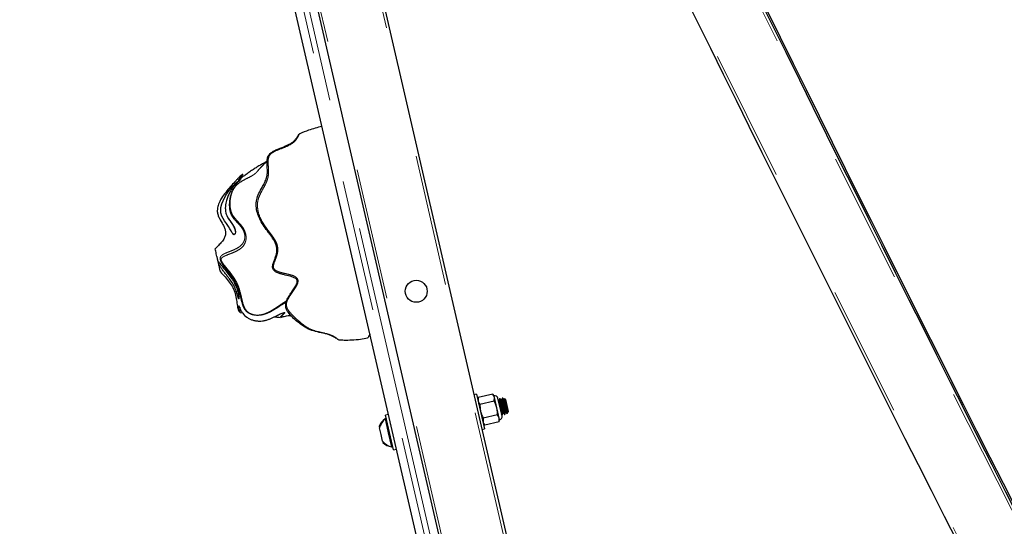
# Model space of a CAD drawing. Units: inches. Extents: x 0.2 to 17.3, y 0.1 to 10.6.
# Drawn here: x 4.4 to 5.2, y 7.5 to 7.8 of the extents above; entities that cross this region are included whole.
import ezdxf

# ---------------------------------------------------------------- set-up
doc = ezdxf.new("R2010")
doc.units = ezdxf.units.IN
doc.header["$MEASUREMENT"] = 0
doc.linetypes.add('PHANTOM', pattern=[0.5, 0.25, -0.05, 0.05, -0.05, 0.05, -0.05])
doc.layers.add('FORMAT', color=7, linetype='Continuous')
doc.styles.add('SLDTEXTSTYLE0', font='TXT', dxfattribs={"width": 0.7})
doc.dimstyles.new('SLDDIMSTYLE0', dxfattribs={"dimtxt": 0.080892, "dimasz": 0.09375, "dimexe": 0, "dimexo": 0.0625, "dimgap": 0.020223, "dimtad": 0, "dimlfac": 30, "dimrnd": 1e-09, "dimzin": 12, "dimdsep": 46, "dimtxsty": 'SLDTEXTSTYLE0', "dimsah": 1, "dimcen": 0.09, "dimadec": 0, "dimazin": 3, "dimtfac": 1, "dimtofl": 0, "dimtmove": 0, "dimatfit": 3, "dimfxl": 0, "dimfrac": 2, "dimtolj": 1, "dimtzin": 12, "dimarcsym": 0})

# ---------------------------------------------------------------- blocks, each defined once
blk = doc.blocks.new('_D_6')
at = {"layer": 'FORMAT', "color": 7}
for p, q in [((4.38514, 9.84483), (4.38514, 10.31354)), ((5.53433, 4.372), (5.53433, 10.31354)), ((4.38514, 10.18854), (4.58408, 10.18854)), ((4.67895, 10.18854), (4.65377, 10.18854)), ((4.65377, 10.18854), (4.65377, 10.05999)), ((5.24052, 10.18854), (5.26569, 10.18854)), ((5.26569, 10.18854), (5.26569, 10.05999)), ((5.53433, 10.18854), (5.33539, 10.18854)), ((4.65377, 10.05999), (4.67895, 10.05999)), ((5.26569, 10.05999), (5.24052, 10.05999))]:
    blk.add_line(p, q, dxfattribs=at)
for points in [[(4.38514, 10.18854), (4.47889, 10.17291), (4.47889, 10.20416)], [(5.53433, 10.18854), (5.44058, 10.20416), (5.44058, 10.17291)]]:
    blk.add_solid(points, dxfattribs=at)
at = {"layer": 'FORMAT', "color": 7, "char_height": 0.083333, "attachment_point": 1, "style": 'SLDTEXTSTYLE0'}
for s, insert in [('34.48in', (4.76166, 10.31274)), ('875.68mm', (4.67895, 10.16741))]:
    blk.add_mtext(s, dxfattribs=dict(at, insert=insert))
blk = doc.blocks.new('_D_9')
at = {"layer": 'FORMAT', "color": 7}
for p, q in [((4.33514, 9.79483), (4.05846, 9.79483)), ((4.18346, 9.79483), (4.18346, 7.2633)), ((4.18346, 7.16843), (4.18346, 7.1936)), ((4.18346, 7.1936), (4.31201, 7.1936)), ((4.31201, 7.1936), (4.31201, 7.16843)), ((4.18346, 6.54081), (4.18346, 6.51563)), ((4.31201, 6.51563), (4.31201, 6.54081)), ((4.18346, 6.51563), (4.31201, 6.51563)), ((4.18346, 3.9144), (4.18346, 6.44594)), ((5.53849, 3.9144), (4.05846, 3.9144))]:
    blk.add_line(p, q, dxfattribs=at)
for points in [[(4.18346, 9.79483), (4.16784, 9.70108), (4.19909, 9.70108)], [(4.18346, 3.9144), (4.19909, 4.00815), (4.16784, 4.00815)]]:
    blk.add_solid(points, dxfattribs=at)
at = {"layer": 'FORMAT', "color": 7, "char_height": 0.083333, "attachment_point": 1, "rotation": 90, "style": 'SLDTEXTSTYLE0'}
for s, insert in [('4480.89mm', (4.20459, 6.54081)), ('176.41in', (4.05926, 6.62352))]:
    blk.add_mtext(s, dxfattribs=dict(at, insert=insert))

msp = doc.modelspace()

# ---------------------------------------------------------------- linework, layer by layer
at = {"color": 8, "linetype": 'PHANTOM', "lineweight": 18}
for p, q in [((4.4508426, 9.005909), (5.170672, 5.8879215)), ((4.4061839, 8.9955989), (5.1260133, 5.8776115)), ((4.3954102, 8.9866973), (4.7525131, 7.4398832)), ((4.7565729, 7.4408205), (4.3994701, 8.9876345))]:
    msp.add_line(p, q, dxfattribs=at)
at = {"color": 7, "linetype": 'Continuous', "lineweight": 25}
for p, q in [((4.4533412, 9.0043477), (5.1722333, 5.8904201)), ((4.7464232, 7.4384773), (4.3893204, 8.9852913)), ((4.4055599, 8.9890404), (4.7626628, 7.4422264)), ((4.6549129, 7.7563821), (4.65468, 7.7562142)), ((4.6295204, 7.7350147), (4.629761, 7.7351133)), ((4.6095303, 7.6205845), (4.611261, 7.6203739)), ((4.7072489, 7.607722), (4.7073542, 7.6077074)), ((4.6840948, 7.599986), (4.6845091, 7.5997696)), ((4.7893594, 7.5584949), (4.7872483, 7.5580075)), ((4.7893594, 7.5584949), (4.795448, 7.5321219)), ((4.7906275, 7.5560084), (4.7902948, 7.5544431)), ((4.7906275, 7.5560084), (4.7905774, 7.5532193)), ((4.8015738, 7.5585355), (4.7906275, 7.5560084)), ((4.8027914, 7.5532615), (4.7918451, 7.5507344)), ((4.802559, 7.5572745), (4.8015738, 7.5585355)), ((4.8028416, 7.5560506), (4.802559, 7.5572745)), ((4.8068062, 7.539322), (4.8027245, 7.5570024)), ((4.8027914, 7.5532615), (4.8028416, 7.5560506)), ((4.8046679, 7.5481397), (4.8028416, 7.5560506)), ((4.8086634, 7.5420241), (4.8055782, 7.5553879)), ((4.8061513, 7.5534779), (4.8059759, 7.553665)), ((4.8063643, 7.553557), (4.8061282, 7.5535025)), ((4.8070749, 7.5551098), (4.8068212, 7.5550512)), ((4.8083942, 7.5540256), (4.8081582, 7.5539711)), ((4.8091048, 7.5555785), (4.8088511, 7.5555199)), ((4.8104241, 7.5544943), (4.8101881, 7.5544398)), ((4.8105756, 7.5550382), (4.8104065, 7.5544902)), ((4.8114863, 7.5545246), (4.8106468, 7.5550492)), ((4.8125407, 7.5499573), (4.8114863, 7.5545246)), ((4.791057, 7.5511418), (4.7908659, 7.5513459)), ((4.8064943, 7.5402288), (4.8046679, 7.5481397)), ((4.8120124, 7.5452996), (4.8110182, 7.5496058)), ((4.8113585, 7.5446587), (4.8115946, 7.5447132)), ((4.8135951, 7.5453899), (4.8125407, 7.5499573)), ((4.812548, 7.5437141), (4.8133704, 7.5450302)), ((4.8133936, 7.5450935), (4.8134245, 7.5451983)), ((4.8134383, 7.5451388), (4.8135951, 7.5453899)), ((4.719952, 7.5398028), (4.7197571, 7.5397578)), ((4.7197571, 7.5397578), (4.7197788, 7.5396637)), ((4.7207639, 7.5399903), (4.719952, 7.5398028)), ((4.7224114, 7.5291497), (4.719952, 7.5398028)), ((4.7222902, 7.543011), (4.7201791, 7.5425236)), ((4.7262676, 7.5161507), (4.7201791, 7.5425236)), ((4.7933011, 7.5405212), (4.7935768, 7.540227)), ((4.7942802, 7.5401866), (4.79423, 7.5373975)), ((4.8052265, 7.5427137), (4.7942802, 7.5401866)), ((4.8064441, 7.5374397), (4.7954978, 7.5349126)), ((4.8064441, 7.5374397), (4.8064943, 7.5402288)), ((4.8064441, 7.5374397), (4.8067768, 7.539005)), ((4.8067768, 7.539005), (4.8064943, 7.5402288)), ((4.8080871, 7.5431866), (4.8085882, 7.5426514)), ((4.8085685, 7.5427292), (4.8084496, 7.5429499)), ((4.808618, 7.5426373), (4.8088718, 7.5426959)), ((4.8093285, 7.5441901), (4.8095647, 7.5442446)), ((4.810648, 7.5431059), (4.8109017, 7.5431645)), ((4.7153541, 7.5339348), (4.7156119, 7.5328184)), ((4.71676, 7.527845), (4.7156119, 7.5328184)), ((4.7239555, 7.5357979), (4.7238778, 7.5358808)), ((4.7933368, 7.5316345), (4.795448, 7.5321219)), ((4.7945126, 7.5361736), (4.7954978, 7.5349126)), ((4.7179082, 7.5228717), (4.71676, 7.527845)), ((4.7179082, 7.5228717), (4.7181659, 7.5217552)), ((4.7248708, 7.5184966), (4.7224114, 7.5291497)), ((4.7246542, 7.5185457), (4.7246759, 7.5184516)), ((4.7246759, 7.5184516), (4.7248708, 7.5184966)), ((4.7248708, 7.5184966), (4.7256828, 7.518684)), ((4.7262676, 7.5161507), (4.7283788, 7.5166381))]:
    msp.add_line(p, q, dxfattribs=at)
at = {"color": 7, "linetype": 'Continuous', "lineweight": 25, "flags": 128}
msp.add_lwpolyline([(4.5986582, 7.6962589), (4.5987763, 7.6958088), (4.60048, 7.692116), (4.6022085, 7.6896356), (4.6038717, 7.6872931), (4.6052918, 7.6846953), (4.6054846, 7.6841991), (4.6059625, 7.6817848), (4.6056682, 7.6802042), (4.6048781, 7.679584), (4.6039118, 7.6803803), (4.6033768, 7.6812866), (4.6026958, 7.6825546), (4.6018232, 7.6841034), (4.6006817, 7.6859348), (4.5992713, 7.6879829), (4.5977348, 7.690186), (4.5956651, 7.6937457), (4.5948986, 7.6962441), (4.5949182, 7.7002695), (4.595573, 7.7029103), (4.5965488, 7.7054154), (4.5987231, 7.7095156), (4.601216, 7.7131651), (4.6039743, 7.7164648), (4.6066967, 7.7191459), (4.6085584, 7.7206752), (4.6092695, 7.7211757), (4.609722, 7.7214329), (4.6097352, 7.7212833), (4.6097352, 7.7212833)], dxfattribs=at)
at = {"color": 7, "linetype": 'Continuous', "lineweight": 25}
msp.add_circle((4.7434386, 7.6366344), 0.0083333, dxfattribs=at)
at = {"color": 8, "linetype": 'PHANTOM', "lineweight": 18}
for centre, radius, start, end in [((40.7179553, 25.47969), 39.8263353, 204.58510243, 208.79350772), ((40.7179501, 25.4797658), 39.8721811, 204.71725143, 208.79002102)]:
    msp.add_arc(centre, radius, start, end, dxfattribs=at)
at = {"color": 7, "linetype": 'Continuous', "lineweight": 25}
for centre, radius, start, end in [((40.7180366, 25.479852), 39.8243415, 204.58071514, 208.87868139), ((40.717983, 25.4826099), 39.8242861, 204.61282557, 208.71822386), ((40.7180804, 25.4799616), 39.8744113, 204.73148351, 208.79308399), ((4.8031253, 7.5548216), 0.0025174, 12.9997426, 102.9997426), ((4.7264894, 7.5300912), 0.01178, 124.8551597, 160.9564466), ((4.7274382, 7.5303102), 0.0120894, 128.2607993, 168.0260881), ((4.8062105, 7.5414578), 0.0025174, 282.9997426, 12.9997426), ((4.7274382, 7.5303102), 0.0120894, 217.9733972, 257.738686), ((4.7264894, 7.5300912), 0.01178, 225.0430387, 261.1443256)]:
    msp.add_arc(centre, radius, start, end, dxfattribs=at)
for points, knots in [([(4.6717778, 7.7618088), (4.6683463, 7.760928), (4.6626001, 7.7594531), (4.6571238, 7.7571896), (4.6549178, 7.7562777)], [0, 0, 0, 0, 0.59717118, 1, 1, 1, 1]), ([(4.6826821, 7.6008366), (4.682682, 7.6008367), (4.6823435, 7.6010727), (4.6811699, 7.6018727), (4.6791219, 7.6029131), (4.6765943, 7.6038381), (4.6729713, 7.6047966), (4.6682623, 7.605689), (4.6627115, 7.6071774), (4.6577408, 7.6099053), (4.6532536, 7.6133909), (4.6491666, 7.6169439), (4.646321, 7.619998), (4.6447195, 7.6228556), (4.6441436, 7.6250332), (4.6441839, 7.6270271), (4.6446471, 7.6290663), (4.6457374, 7.6314234), (4.647269, 7.6339249), (4.6490154, 7.6364631), (4.6508931, 7.6391442), (4.6524109, 7.6415752), (4.6529946, 7.643407), (4.6530433, 7.6443156), (4.6529247, 7.6449486), (4.6526589, 7.6454888), (4.6518784, 7.6464072), (4.6501439, 7.6472806), (4.6468513, 7.6482935), (4.6434047, 7.6490238), (4.6399975, 7.6499162), (4.6375215, 7.6507847), (4.6355982, 7.6519312), (4.6344833, 7.6534087), (4.6341369, 7.6548344), (4.6342861, 7.6562803), (4.634752, 7.6581121), (4.6355803, 7.660295), (4.6365947, 7.662863), (4.6373842, 7.6654673), (4.6376359, 7.6681558), (4.6372789, 7.6709076), (4.6362746, 7.6736681), (4.6347603, 7.6763328), (4.6329887, 7.6788614), (4.630574, 7.6820627), (4.62774, 7.6859006), (4.6249432, 7.6903932), (4.6228718, 7.6950154), (4.6217377, 7.699868), (4.6216856, 7.7049413), (4.6231779, 7.7099564), (4.6254651, 7.714081), (4.6275314, 7.7177196), (4.6291108, 7.7209951), (4.630183, 7.7245201), (4.6303615, 7.7282769), (4.6301151, 7.7320649), (4.6299612, 7.7355719), (4.6303804, 7.7383007), (4.6312852, 7.7400515), (4.6326095, 7.7415721), (4.634693, 7.7429962), (4.6382331, 7.7446926), (4.6427648, 7.7463728), (4.6472148, 7.7483006), (4.6503717, 7.7505258), (4.6522202, 7.752616), (4.6533904, 7.75443), (4.6539984, 7.7553972), (4.6542505, 7.7557642), (4.654327, 7.7558498), (4.6543654, 7.7558928)], [0, 0, 0, 0, 0.00000413, 0.012423, 0.02486918, 0.03741258, 0.0499608, 0.07544033, 0.10096843, 0.12621467, 0.15097348, 0.17528562, 0.19960334, 0.21231666, 0.22576641, 0.23277752, 0.23987707, 0.25347973, 0.26662214, 0.27961135, 0.29564571, 0.3114017, 0.31754605, 0.3206298, 0.32376026, 0.32692426, 0.33010261, 0.34288471, 0.35581807, 0.38164863, 0.39452137, 0.40726946, 0.41983795, 0.42616572, 0.43286314, 0.43946717, 0.44592937, 0.45879254, 0.47162798, 0.48450382, 0.49756689, 0.51083495, 0.52431767, 0.53796969, 0.55148458, 0.56498409, 0.59144558, 0.61766583, 0.64344403, 0.66921455, 0.69474511, 0.72011977, 0.74555193, 0.76266669, 0.77979189, 0.79691369, 0.81377883, 0.83071684, 0.8475129, 0.86012833, 0.86665789, 0.87333316, 0.88658585, 0.89968598, 0.92560126, 0.95119859, 0.96380934, 0.97617519, 0.98824074, 0.99413351, 0.99705609, 1, 1, 1, 1]), ([(4.6295297, 7.7350012), (4.6295306, 7.735003), (4.6295475, 7.7350345), (4.629266, 7.7348905), (4.6285705, 7.7345291), (4.6269282, 7.7336195), (4.6244424, 7.7322048), (4.6216441, 7.7305063), (4.6189418, 7.728696), (4.6161611, 7.7268226), (4.6134022, 7.7248985), (4.6110126, 7.7231229), (4.6093762, 7.7218258), (4.6085889, 7.7212138), (4.6082396, 7.7209589), (4.6082808, 7.7210406), (4.6082955, 7.7210699)], [0, 0, 0, 0, 0.00236117, 0.04248891, 0.08239026, 0.162592, 0.27009756, 0.37791304, 0.48583104, 0.59372019, 0.70207009, 0.81057633, 0.89305367, 0.93481609, 0.97660344, 1, 1, 1, 1]), ([(4.6114764, 7.7255068), (4.6114348, 7.725502), (4.6112969, 7.7254861), (4.6103721, 7.7247318), (4.6089165, 7.7233298), (4.6072909, 7.7216235), (4.6050395, 7.7191516), (4.6020384, 7.7158846), (4.5985427, 7.7118013), (4.5956627, 7.7077828), (4.5935162, 7.7038272), (4.5923546, 7.7003794), (4.592108, 7.6971842), (4.5926534, 7.694474), (4.5941946, 7.6911646), (4.5961414, 7.6880968), (4.597745, 7.6848287), (4.5985524, 7.6821991), (4.5985379, 7.6794168), (4.5974557, 7.6765742), (4.5955892, 7.6738994), (4.5931414, 7.6713823), (4.5915156, 7.6697844), (4.5907009, 7.6689838)], [0, 0, 0, 0, 0.01591558, 0.05273725, 0.08975904, 0.1270666, 0.16423453, 0.23889218, 0.31365343, 0.38891428, 0.44549671, 0.50219623, 0.54018285, 0.57838021, 0.6163389, 0.69262983, 0.73091992, 0.76930974, 0.80771977, 0.84652306, 0.89766737, 0.94872126, 1, 1, 1, 1]), ([(4.6094547, 7.7210054), (4.6093255, 7.7208736), (4.6089984, 7.7205399), (4.6079063, 7.7195604), (4.6060481, 7.7178231), (4.6036135, 7.7150688), (4.6013799, 7.7114784), (4.599844, 7.7079333), (4.5987398, 7.7042599), (4.5980637, 7.7002694), (4.5984811, 7.6974534), (4.5986582, 7.6962589)], [0, 0, 0, 0, 0.04928157, 0.12476492, 0.20055508, 0.36371403, 0.52688816, 0.63620453, 0.74540009, 0.89199697, 1, 1, 1, 1]), ([(4.6084291, 7.7211608), (4.6084334, 7.7211402), (4.608439, 7.7211136), (4.6086184, 7.7212423), (4.6086593, 7.7212717)], [0, 0, 0, 0, 0.77170455, 1, 1, 1, 1]), ([(4.6090383, 7.7205871), (4.609062, 7.7206184), (4.6091368, 7.7207171), (4.6091803, 7.7207586), (4.6091545, 7.7207326), (4.6091407, 7.7207187)], [0, 0, 0, 0, 0.17768755, 0.56104033, 1, 1, 1, 1]), ([(4.5986162, 7.6964427), (4.5986302, 7.6963526), (4.5987507, 7.6955765), (4.5992247, 7.6943477), (4.5998001, 7.6932963), (4.6000439, 7.6928509)], [0, 0, 0, 0, 0.07037943, 0.60619424, 1, 1, 1, 1]), ([(4.6000439, 7.6928509), (4.6001128, 7.692716), (4.6004832, 7.6919909), (4.6014077, 7.6907086), (4.6026082, 7.6890418), (4.6036234, 7.6876703), (4.6040611, 7.6869268), (4.6042143, 7.6866664)], [0, 0, 0, 0, 0.0574149, 0.30864138, 0.60246851, 0.86080369, 1, 1, 1, 1]), ([(4.604896, 7.6854193), (4.6049806, 7.6852535), (4.6052785, 7.6846695), (4.6055517, 7.6838265), (4.6057638, 7.6828589), (4.605797, 7.6822372), (4.6057489, 7.6819209), (4.6057597, 7.6819589), (4.6057622, 7.6819678)], [0, 0, 0, 0, 0.07714, 0.27159117, 0.48615516, 0.71972648, 0.93464815, 1, 1, 1, 1]), ([(4.5907009, 7.6689837), (4.5906742, 7.6689375), (4.5906204, 7.6688446), (4.5906213, 7.6688093), (4.5906218, 7.6687916)], [0, 0, 0, 0, 0.49763205, 1, 1, 1, 1]), ([(4.5927245, 7.6596834), (4.5927174, 7.6597142), (4.5926862, 7.6598492), (4.5926404, 7.6600479), (4.5925769, 7.6603226), (4.5925411, 7.6604781), (4.5925099, 7.6606132), (4.5924767, 7.6607569), (4.592427, 7.660972), (4.5923221, 7.6614265), (4.5921949, 7.6619774), (4.5920523, 7.6625951), (4.591648, 7.6643465), (4.5912137, 7.6662276), (4.5907536, 7.6682206), (4.5906218, 7.6687916)], [0, 0, 0, 0, 0.00406072, 0.01777875, 0.02221658, 0.02511821, 0.02759181, 0.03006291, 0.03387873, 0.04320267, 0.07851404, 0.14843333, 0.21844584, 0.77611223, 1, 1, 1, 1]), ([(4.5908341, 7.6691157), (4.5908243, 7.6691103), (4.5907641, 7.6690772), (4.5907297, 7.6690263), (4.5907009, 7.6689838)], [0, 0, 0, 0, 0.16346167, 1, 1, 1, 1]), ([(4.5933295, 7.657063), (4.593291, 7.6572297), (4.5932138, 7.6575639), (4.5930123, 7.658437), (4.5928591, 7.6591005), (4.5928162, 7.6592863), (4.5927409, 7.6596123), (4.5927245, 7.6596834)], [0, 0, 0, 0, 0.18299294, 0.36666406, 0.68238343, 0.93069322, 1, 1, 1, 1]), ([(4.5931822, 7.6590795), (4.5933621, 7.6588272), (4.5937529, 7.6582791), (4.5949528, 7.6566747), (4.5970976, 7.6540885), (4.6002185, 7.6503931), (4.6025789, 7.647287), (4.6045902, 7.6442051), (4.6059165, 7.6417318), (4.6070107, 7.6389462), (4.6078294, 7.6363172), (4.6084197, 7.6334552), (4.6086544, 7.6315509), (4.6086426, 7.6310903), (4.6086393, 7.6309579)], [0, 0, 0, 0, 0.05351779, 0.11627774, 0.23544286, 0.36111662, 0.47861591, 0.50109091, 0.6109605, 0.6665902, 0.72225896, 0.83279667, 0.95190882, 1, 1, 1, 1]), ([(4.5932151, 7.6589461), (4.5932208, 7.6589412), (4.5932311, 7.6589321), (4.5933435, 7.6587863), (4.5933942, 7.6587205)], [0, 0, 0, 0, 0.5487375, 1, 1, 1, 1]), ([(4.5946534, 7.6513283), (4.5945821, 7.651637), (4.5943547, 7.652622), (4.5939555, 7.6543512), (4.5935382, 7.6561589), (4.5933295, 7.657063)], [0, 0, 0, 0, 0.18576054, 0.59277898, 1, 1, 1, 1]), ([(4.6083987, 7.6309609), (4.608393, 7.6309708), (4.6083311, 7.6310768), (4.6080522, 7.6319567), (4.6075938, 7.6336747), (4.6068767, 7.6360596), (4.6061749, 7.6380165), (4.6052362, 7.6400926), (4.603744, 7.6428443), (4.6021406, 7.645177), (4.6003517, 7.6475543), (4.5988738, 7.6494323), (4.5970294, 7.6517338), (4.5953682, 7.6538987), (4.5941035, 7.6557024), (4.5935555, 7.6566658), (4.5933295, 7.657063)], [0, 0, 0, 0, 0.00712104, 0.07629426, 0.21277899, 0.27942652, 0.34601526, 0.40871102, 0.47142425, 0.59310326, 0.61985757, 0.6992071, 0.77856193, 0.86057226, 0.94251182, 1, 1, 1, 1]), ([(4.5946534, 7.6513283), (4.5946539, 7.6513267), (4.5946549, 7.6513235), (4.5946576, 7.6513183), (4.594659, 7.6513157)], [0, 0, 0, 0, 0.50268488, 1, 1, 1, 1]), ([(4.594659, 7.6513157), (4.5958066, 7.6500703), (4.5981016, 7.6475796), (4.6013756, 7.643702), (4.6041914, 7.6394816), (4.6060174, 7.6347942), (4.6068361, 7.6299627), (4.6073287, 7.6261872), (4.6077732, 7.6238399), (4.6079542, 7.6232508), (4.6079781, 7.6231729)], [0, 0, 0, 0, 0.15415472, 0.30827583, 0.46160699, 0.61347534, 0.76573128, 0.91603662, 0.98889639, 1, 1, 1, 1]), ([(4.6081102, 7.6228584), (4.6081159, 7.6228375), (4.6082292, 7.6224219), (4.608544, 7.6216571), (4.6090531, 7.6207665), (4.6093707, 7.6206477), (4.6095412, 7.620584)], [0, 0, 0, 0, 0.01467542, 0.29245501, 0.62029146, 1, 1, 1, 1]), ([(4.6108817, 7.6209744), (4.6110881, 7.62063), (4.6119532, 7.6191863), (4.6139029, 7.6172839), (4.616548, 7.6156821), (4.6188213, 7.6147616), (4.6213225, 7.6141754), (4.6239655, 7.6139574), (4.6266081, 7.6141108), (4.629108, 7.6146074), (4.6313788, 7.6153468), (4.6341612, 7.6164909), (4.63722, 7.6180032), (4.6399822, 7.6194077), (4.6410687, 7.6197934), (4.6414507, 7.619929)], [0, 0, 0, 0, 0.0397153, 0.16646186, 0.22972177, 0.29373047, 0.35794378, 0.42203142, 0.48654413, 0.55080195, 0.61466345, 0.67800181, 0.80479417, 0.93137181, 1, 1, 1, 1]), ([(4.6357656, 7.6173178), (4.6360683, 7.6172794), (4.6375391, 7.6170929), (4.6390101, 7.6169026), (4.6401783, 7.6167515)], [0, 0, 0, 0, 0.20578234, 1, 1, 1, 1]), ([(4.6401842, 7.616797), (4.6401205, 7.6167879), (4.6400275, 7.6167747), (4.64006, 7.6168431), (4.6400702, 7.6168646)], [0, 0, 0, 0, 0.68606641, 1, 1, 1, 1]), ([(4.6409615, 7.6169022), (4.6409624, 7.616902), (4.6410573, 7.616885), (4.6417, 7.6171129), (4.6430103, 7.6175812), (4.6448399, 7.6180484), (4.6467282, 7.6182359), (4.6479839, 7.6180055), (4.6484371, 7.6179223)], [0, 0, 0, 0, 0.00206245, 0.22053815, 0.43863183, 0.65726272, 0.87627812, 1, 1, 1, 1]), ([(4.6832442, 7.600546), (4.6835511, 7.6003304), (4.6839033, 7.6000828), (4.6840729, 7.5999971), (4.6840948, 7.599986)], [0, 0, 0, 0, 0.87101902, 1, 1, 1, 1]), ([(4.6844982, 7.5997857), (4.6858596, 7.5997204), (4.6891431, 7.5995627), (4.6946864, 7.5996622), (4.7006768, 7.6000831), (4.7046642, 7.6008637), (4.7064397, 7.6012113)], [0, 0, 0, 0, 0.1862304, 0.44916769, 0.75473825, 1, 1, 1, 1]), ([(4.7082159, 7.6039749), (4.7079575, 7.6035182), (4.7074364, 7.6025973), (4.7068436, 7.601653), (4.7064499, 7.6010656), (4.7064433, 7.601176), (4.7064419, 7.6011984)], [0, 0, 0, 0, 0.31744642, 0.64017097, 0.92691764, 1, 1, 1, 1]), ([(4.7905774, 7.5532193), (4.7907005, 7.5528156), (4.7909672, 7.5519413), (4.7915379, 7.5511567), (4.7918451, 7.5507344)], [0, 0, 0, 0, 0.46176592, 1, 1, 1, 1]), ([(4.8028416, 7.5560506), (4.8027184, 7.5564544), (4.8024518, 7.5573287), (4.801881, 7.5581132), (4.8015738, 7.5585355)], [0, 0, 0, 0, 0.46176592, 1, 1, 1, 1]), ([(4.8046679, 7.5481397), (4.8043749, 7.5491921), (4.8038853, 7.5509508), (4.8031049, 7.5525994), (4.8027914, 7.5532615)], [0, 0, 0, 0, 0.5983279, 1, 1, 1, 1]), ([(4.8093286, 7.5441902), (4.8092697, 7.5442521), (4.809152, 7.544376), (4.8087705, 7.54545), (4.8082795, 7.546998), (4.8077197, 7.5488438), (4.8071593, 7.5506924), (4.8066703, 7.5522318), (4.8063161, 7.5532386), (4.8062113, 7.5533584), (4.8061671, 7.553409)], [0, 0, 0, 0, 0.12930623, 0.25864235, 0.38797847, 0.51731458, 0.6466507, 0.77598682, 0.90532293, 1, 1, 1, 1]), ([(4.8067978, 7.5550167), (4.8067208, 7.5547663), (4.8065706, 7.5542782), (4.80642, 7.5537905), (4.8063467, 7.5535529)], [0, 0, 0, 0, 0.51297958, 1, 1, 1, 1]), ([(4.8095293, 7.5443203), (4.8095, 7.5443486), (4.8094254, 7.5444208), (4.809224, 7.5449412), (4.8089309, 7.5458051), (4.8085319, 7.5470599), (4.8079733, 7.5489035), (4.8074148, 7.5507431), (4.806917, 7.5523209), (4.8065615, 7.5532817), (4.8063786, 7.5536878), (4.8063643, 7.5535569), (4.8063643, 7.5535568)], [0, 0, 0, 0, 0.06727867, 0.17150647, 0.22382347, 0.35317626, 0.48252905, 0.61188184, 0.74123463, 0.87058742, 0.99994021, 1, 1, 1, 1]), ([(4.8105985, 7.5431978), (4.8105472, 7.5432678), (4.8104309, 7.5434265), (4.8100042, 7.5447368), (4.8094146, 7.5467117), (4.8087341, 7.5490807), (4.8080565, 7.5514368), (4.8074579, 7.5534508), (4.8070319, 7.5547171), (4.8068167, 7.5552157), (4.8068163, 7.5549766), (4.8068162, 7.5549291)], [0, 0, 0, 0, 0.09809839, 0.22253526, 0.34697212, 0.47140899, 0.59584586, 0.72028273, 0.8447196, 0.96915646, 1, 1, 1, 1]), ([(4.810906, 7.5432706), (4.8109058, 7.54323), (4.8109046, 7.5430005), (4.8106903, 7.5435013), (4.8102651, 7.5447643), (4.8096663, 7.546779), (4.8089887, 7.5491354), (4.8083086, 7.5515023), (4.8077172, 7.5534854), (4.8072652, 7.5548645), (4.8071383, 7.555028), (4.8070749, 7.5551098)], [0, 0, 0, 0, 0.026204211, 0.147928685, 0.269653158, 0.391377632, 0.513102106, 0.634826579, 0.756551053, 0.878275526, 1, 1, 1, 1]), ([(4.8081812, 7.5539465), (4.8080019, 7.5541378), (4.8076431, 7.5545206), (4.8072847, 7.5549035), (4.8071054, 7.555095)], [0, 0, 0, 0, 0.499738094, 1, 1, 1, 1]), ([(4.8113585, 7.5446588), (4.8112997, 7.5447207), (4.811182, 7.5448447), (4.8108004, 7.5459186), (4.8103094, 7.5474666), (4.8097496, 7.5493124), (4.8091892, 7.5511611), (4.8087002, 7.5527005), (4.8083461, 7.5537073), (4.8082413, 7.553827), (4.808197, 7.5538776)], [0, 0, 0, 0, 0.12930623, 0.25864235, 0.38797847, 0.51731458, 0.6466507, 0.77598682, 0.90532293, 1, 1, 1, 1]), ([(4.8088277, 7.5554853), (4.8087507, 7.5552349), (4.8086005, 7.5547469), (4.8084499, 7.5542591), (4.8083766, 7.5540216)], [0, 0, 0, 0, 0.51297958, 1, 1, 1, 1]), ([(4.8115593, 7.5447889), (4.81153, 7.5448173), (4.8114553, 7.5448894), (4.811254, 7.5454099), (4.8109608, 7.5462737), (4.8105618, 7.5475285), (4.8100033, 7.5493722), (4.8094448, 7.5512117), (4.8089469, 7.5527896), (4.8085914, 7.5537504), (4.8084086, 7.5541565), (4.8083943, 7.5540255), (4.8083942, 7.5540255)], [0, 0, 0, 0, 0.067278666, 0.171506466, 0.223823471, 0.353176261, 0.482529051, 0.611881842, 0.741234632, 0.870587423, 0.999940213, 1, 1, 1, 1]), ([(4.8120124, 7.5452996), (4.811825, 7.5459181), (4.8114504, 7.5471551), (4.8107624, 7.5495561), (4.8100869, 7.5519036), (4.8094877, 7.5539199), (4.8090619, 7.5551856), (4.8088466, 7.5556844), (4.8088463, 7.5554452), (4.8088462, 7.5553977)], [0, 0, 0, 0, 0.160054676, 0.320109353, 0.480164029, 0.640218706, 0.800273382, 0.960328059, 1, 1, 1, 1]), ([(4.8102112, 7.5544152), (4.8100318, 7.5546064), (4.809673, 7.5549892), (4.8093146, 7.5553721), (4.8091353, 7.5555636)], [0, 0, 0, 0, 0.499738094, 1, 1, 1, 1]), ([(4.8134245, 7.5451983), (4.8134144, 7.5451669), (4.8133792, 7.5450579), (4.8132027, 7.5453513), (4.8128328, 7.5463771), (4.8123387, 7.547938), (4.8117798, 7.5497803), (4.8112191, 7.5516299), (4.8107302, 7.5531691), (4.810376, 7.5541759), (4.8102712, 7.5542956), (4.8102269, 7.5543462)], [0, 0, 0, 0, 0.04970851, 0.17261185, 0.29551519, 0.41841853, 0.54132186, 0.6642252, 0.78712854, 0.91003188, 1, 1, 1, 1]), ([(4.8132285, 7.5460475), (4.8131757, 7.5462009), (4.8129923, 7.5467335), (4.8125912, 7.5480003), (4.8120334, 7.5498399), (4.8114747, 7.5516806), (4.8109769, 7.5532582), (4.8106214, 7.554219), (4.8104385, 7.5546251), (4.8104242, 7.5544942), (4.8104242, 7.5544941)], [0, 0, 0, 0, 0.06314715, 0.21927726, 0.37540738, 0.53153749, 0.68766761, 0.84379772, 0.99992784, 1, 1, 1, 1]), ([(4.8132285, 7.5460475), (4.8131287, 7.54638), (4.8129276, 7.5470499), (4.8125151, 7.548511), (4.8120715, 7.5501344), (4.8116184, 7.551782), (4.8112036, 7.5532623), (4.8108774, 7.5543779), (4.8106674, 7.5550075), (4.810632, 7.5550058), (4.8106193, 7.5550052)], [0, 0, 0, 0, 0.12621694, 0.254316882, 0.384556515, 0.515362887, 0.64988859, 0.784335271, 0.922232412, 1, 1, 1, 1]), ([(4.7918451, 7.5507344), (4.7918536, 7.5500019), (4.7918749, 7.5481781), (4.7922057, 7.5463826), (4.7924037, 7.5453084)], [0, 0, 0, 0, 0.4016721, 1, 1, 1, 1]), ([(4.7924037, 7.5453084), (4.7927823, 7.5440017), (4.7932904, 7.5422478), (4.7940791, 7.5406054), (4.7942802, 7.5401866)], [0, 0, 0, 0, 0.74501254, 1, 1, 1, 1]), ([(4.8052265, 7.5427137), (4.8052237, 7.5431782), (4.8052126, 7.5450002), (4.8049005, 7.5467993), (4.8046679, 7.5481397)], [0, 0, 0, 0, 0.25498746, 1, 1, 1, 1]), ([(4.808876, 7.542802), (4.8088759, 7.5427612), (4.8088748, 7.5425314), (4.8086578, 7.5430438), (4.808283, 7.5441424), (4.807933, 7.5453266), (4.8077865, 7.5458223)], [0, 0, 0, 0, 0.07334059, 0.4140242, 0.7547078, 1, 1, 1, 1]), ([(4.8109226, 7.5431912), (4.8109998, 7.5434419), (4.8111508, 7.5439324), (4.8113022, 7.544423), (4.8113762, 7.5446628)], [0, 0, 0, 0, 0.51121936, 1, 1, 1, 1]), ([(4.8110182, 7.5496058), (4.8112078, 7.5490884), (4.8116251, 7.5479496), (4.8122444, 7.5464347), (4.8127674, 7.5453068), (4.8131545, 7.5448128), (4.8132824, 7.5449816), (4.8133356, 7.5450519)], [0, 0, 0, 0, 0.18656707, 0.41061406, 0.63481532, 0.84796081, 1, 1, 1, 1]), ([(4.8115705, 7.5447389), (4.8117502, 7.5445473), (4.8121097, 7.5441638), (4.8124685, 7.5437805), (4.8126481, 7.5435887)], [0, 0, 0, 0, 0.49965691, 1, 1, 1, 1]), ([(4.8125154, 7.5437759), (4.8124905, 7.5438078), (4.8124314, 7.5438836), (4.8122239, 7.5445537), (4.8120565, 7.545144), (4.8120124, 7.5452996)], [0, 0, 0, 0, 0.34749054, 0.8280131, 1, 1, 1, 1]), ([(4.8134302, 7.5451736), (4.8134257, 7.5451931), (4.8134158, 7.5452359), (4.8132945, 7.5457616), (4.8132285, 7.5460475)], [0, 0, 0, 0, 0.4560249, 1, 1, 1, 1]), ([(4.79423, 7.5373975), (4.7943532, 7.5369937), (4.7946198, 7.5361194), (4.7951906, 7.5353349), (4.7954978, 7.5349126)], [0, 0, 0, 0, 0.46176592, 1, 1, 1, 1]), ([(4.8064943, 7.5402288), (4.8063711, 7.5406325), (4.8061045, 7.5415069), (4.8055337, 7.5422914), (4.8052265, 7.5427137)], [0, 0, 0, 0, 0.46176592, 1, 1, 1, 1]), ([(4.8088927, 7.5427225), (4.8089699, 7.5429733), (4.8091208, 7.5434638), (4.8092722, 7.5439544), (4.8093462, 7.5441942)], [0, 0, 0, 0, 0.51121936, 1, 1, 1, 1]), ([(4.8095406, 7.5442703), (4.8097202, 7.5440787), (4.8100797, 7.5436952), (4.8104386, 7.5433119), (4.8106182, 7.5431201)], [0, 0, 0, 0, 0.49965691, 1, 1, 1, 1])]:
    msp.add_open_spline(points, degree=3, knots=knots, dxfattribs=at)
at = {"color": 8, "linetype": 'PHANTOM', "lineweight": 18}
for points, knots in [([(4.6548976, 7.7563295), (4.6548915, 7.7563429), (4.6548667, 7.7563967), (4.6545967, 7.7559384), (4.6541307, 7.7549993), (4.653505, 7.7538101), (4.6524988, 7.7521621), (4.6508691, 7.750155), (4.6478333, 7.7479249), (4.6438834, 7.746102), (4.6393186, 7.7444061), (4.6354894, 7.7428159), (4.633018, 7.7410908), (4.6318709, 7.7396837), (4.6311194, 7.7380664), (4.6308067, 7.7354459), (4.6309938, 7.7319443), (4.631266, 7.728015), (4.6310823, 7.7240301), (4.6299611, 7.7202742), (4.6283315, 7.7168456), (4.6262589, 7.7131461), (4.6240253, 7.7090565), (4.6226379, 7.7041964), (4.6227313, 7.6993285), (4.6238445, 7.6946581), (4.6258572, 7.6901949), (4.6285732, 7.6858518), (4.6313432, 7.6821558), (4.6337162, 7.6790999), (4.6354694, 7.6766772), (4.6369862, 7.6740793), (4.6379966, 7.6713029), (4.638343, 7.6684399), (4.6379979, 7.6651382), (4.6367019, 7.6615681), (4.6353279, 7.6581786), (4.6346971, 7.6555474), (4.6350924, 7.6540151), (4.6360156, 7.6528354), (4.6377295, 7.6518297), (4.6400627, 7.6510259), (4.6429923, 7.6502787), (4.6464485, 7.6495226), (4.6494944, 7.6487079), (4.6515723, 7.6477044), (4.652568, 7.6469469), (4.6532097, 7.6460771), (4.6535336, 7.6452448), (4.6536259, 7.6443275), (4.6534866, 7.6431683), (4.6530251, 7.6418538), (4.6520707, 7.6400092), (4.6507127, 7.6379355), (4.6490592, 7.6355883), (4.6474637, 7.633274), (4.6460144, 7.6309109), (4.6450272, 7.6287512), (4.6447141, 7.6269839), (4.6447975, 7.6253235), (4.6454288, 7.6234865), (4.6470481, 7.6208681), (4.6499364, 7.6178351), (4.654026, 7.6140946), (4.6584382, 7.61035), (4.663294, 7.6074558), (4.6688021, 7.6059297), (4.6735124, 7.6049733), (4.6772073, 7.6039077), (4.6798023, 7.602879), (4.6819757, 7.6016569), (4.6835316, 7.6005142), (4.6843919, 7.599808), (4.6844747, 7.599798), (4.6844986, 7.5997952)], [0, 0, 0, 0, 0.00229202, 0.00921386, 0.01606015, 0.02277805, 0.02942244, 0.04274779, 0.05601166, 0.07757875, 0.09878367, 0.11950414, 0.13144918, 0.1371822, 0.14272634, 0.15428843, 0.17076313, 0.18794669, 0.20555232, 0.22335562, 0.24072206, 0.25769829, 0.28231938, 0.30632285, 0.33057339, 0.35513193, 0.37967093, 0.40452136, 0.42937617, 0.44200943, 0.45475951, 0.46781383, 0.4810303, 0.49439298, 0.50777269, 0.52729036, 0.5460613, 0.55758515, 0.56261267, 0.56759078, 0.57860993, 0.59053458, 0.60288749, 0.62180755, 0.6413077, 0.64813896, 0.65539892, 0.65935967, 0.66355965, 0.667701, 0.67159357, 0.67871595, 0.68545675, 0.69846479, 0.71119914, 0.72375602, 0.73602202, 0.74791234, 0.75369963, 0.75947675, 0.7712081, 0.78298573, 0.80667919, 0.83124681, 0.85606136, 0.88051926, 0.90499995, 0.93012928, 0.94284952, 0.95578706, 0.96878648, 0.9817478, 0.99474119, 1, 1, 1, 1]), ([(4.6445229, 7.6283345), (4.6433678, 7.6276602), (4.6405889, 7.6260381), (4.6372371, 7.6237707), (4.6335821, 7.6215437), (4.6304698, 7.6199892), (4.6276001, 7.6190103), (4.6252212, 7.61848), (4.6226182, 7.6182708), (4.6199071, 7.6185248), (4.6173435, 7.6193094), (4.6151458, 7.6205732), (4.6134125, 7.6222336), (4.6118371, 7.6248112), (4.6107391, 7.628422), (4.6096412, 7.6333675), (4.6083165, 7.6382332), (4.6064528, 7.642721), (4.6040063, 7.6468148), (4.6013695, 7.6503218), (4.5988133, 7.653537), (4.5966854, 7.6562888), (4.5951448, 7.6587016), (4.5945111, 7.6603049), (4.5943414, 7.661288), (4.5943817, 7.6620584), (4.5946286, 7.6627529), (4.595102, 7.663462), (4.5960255, 7.6643019), (4.5974346, 7.6651048), (4.5997751, 7.666143), (4.6029364, 7.6673205), (4.6067162, 7.668927), (4.6098903, 7.6709329), (4.611682, 7.6729798), (4.6126678, 7.6749493), (4.6131332, 7.6766319), (4.6132435, 7.6786012), (4.6128461, 7.680843), (4.6119328, 7.6831475), (4.6100746, 7.6860518), (4.6076304, 7.688561), (4.6052302, 7.6910917), (4.6036125, 7.6931778), (4.6023964, 7.6955187), (4.6014537, 7.6988491), (4.6012605, 7.7022659), (4.6015269, 7.7053698), (4.6019283, 7.7077057), (4.6024737, 7.7097963), (4.6031083, 7.7116027), (4.6038423, 7.7132323), (4.6048, 7.7148853), (4.606136, 7.7166251), (4.608053, 7.7183785), (4.6101688, 7.7198718), (4.6125166, 7.7212223), (4.6148833, 7.7224217), (4.6168446, 7.7233844), (4.6184106, 7.7242257), (4.6194995, 7.7248857), (4.6203509, 7.7254909), (4.6211986, 7.7261911), (4.6219365, 7.726935), (4.6230781, 7.7282247), (4.6245829, 7.7300124), (4.6268422, 7.732421), (4.6285933, 7.734065), (4.6295608, 7.7349138), (4.62954, 7.7349722), (4.6295297, 7.7350012)], [0, 0, 0, 0, 0.02165673, 0.05209768, 0.0750375, 0.09807312, 0.10972586, 0.12142454, 0.13310017, 0.14489128, 0.15671028, 0.16851398, 0.18025238, 0.19178704, 0.2140421, 0.23583143, 0.25796304, 0.28042949, 0.30309409, 0.32599598, 0.34331956, 0.36092235, 0.37345568, 0.38027405, 0.38395184, 0.38783833, 0.39164421, 0.39513182, 0.40141698, 0.41251069, 0.4227561, 0.44417854, 0.46761194, 0.49175162, 0.51545319, 0.52691815, 0.53822969, 0.54934626, 0.56037841, 0.57157577, 0.58291703, 0.6057737, 0.61730947, 0.62888139, 0.64045941, 0.65193181, 0.67467769, 0.68604376, 0.69732415, 0.71259868, 0.72797796, 0.7435485, 0.7611695, 0.778864, 0.79070503, 0.8025236, 0.81430859, 0.82600791, 0.83766002, 0.84344929, 0.84919949, 0.8549486, 0.86071103, 0.87230401, 0.88391035, 0.91494861, 0.94597901, 0.9768643, 0.98850011, 1, 1, 1, 1]), ([(4.629761, 7.7351133), (4.6297585, 7.7350725), (4.6297534, 7.734992), (4.6287649, 7.7341037), (4.6269355, 7.732365), (4.6249489, 7.7302328), (4.6234938, 7.7285774), (4.6224287, 7.7273567), (4.6214468, 7.7263358), (4.6203022, 7.7254227), (4.6193745, 7.7247846), (4.6182363, 7.7241104), (4.6162564, 7.7230577), (4.6135269, 7.7217445), (4.6103827, 7.7199968), (4.608029, 7.7182991), (4.6065001, 7.7168727), (4.6051207, 7.715187), (4.6041997, 7.713618), (4.6034163, 7.7118497), (4.6028099, 7.7100557), (4.6023111, 7.7079404), (4.6019947, 7.7055539), (4.6018583, 7.7024161), (4.6021605, 7.6990172), (4.6031558, 7.6957752), (4.6047803, 7.6927765), (4.6074774, 7.6899092), (4.6105474, 7.6866716), (4.6126256, 7.6835853), (4.6137365, 7.6806019), (4.6141709, 7.678087), (4.6140829, 7.6758474), (4.6136061, 7.6739282), (4.6125569, 7.6716991), (4.6105811, 7.6693594), (4.6071276, 7.6671705), (4.6032142, 7.6655209), (4.5998743, 7.6642992), (4.597321, 7.6631824), (4.5957883, 7.6623068), (4.5951348, 7.6613544), (4.5950784, 7.6607264), (4.5952034, 7.660033), (4.5957948, 7.658729), (4.5970267, 7.6570139), (4.5990817, 7.6544387), (4.601669, 7.6513273), (4.6045768, 7.6474834), (4.6070724, 7.6432604), (4.6089688, 7.6385576), (4.6100812, 7.6342654), (4.610865, 7.6308163), (4.61165, 7.6275387), (4.6125526, 7.6246176), (4.6140452, 7.6221689), (4.6156333, 7.6206298), (4.6176604, 7.6194441), (4.6200623, 7.618698), (4.6226274, 7.6184605), (4.6250958, 7.6186716), (4.6273585, 7.6191925), (4.6301068, 7.6201548), (4.633112, 7.6216804), (4.6363021, 7.6236764), (4.6394049, 7.6257675), (4.6421552, 7.6277017), (4.6441673, 7.6289161), (4.6449167, 7.6293685)], [0, 0, 0, 0, 0.01205997, 0.02375721, 0.05611601, 0.08845661, 0.10537678, 0.12233164, 0.13936674, 0.14521113, 0.15106856, 0.1569415, 0.1628001, 0.18020324, 0.19738196, 0.20880083, 0.22019581, 0.2316354, 0.25472426, 0.2702169, 0.285723, 0.3013993, 0.31304286, 0.32467989, 0.34736414, 0.3583795, 0.36936421, 0.39188078, 0.40950566, 0.42773443, 0.44006732, 0.45241488, 0.46473441, 0.47698863, 0.48917175, 0.51397029, 0.53886001, 0.56252516, 0.58367806, 0.59611342, 0.60914061, 0.61436372, 0.61692484, 0.6194971, 0.62473577, 0.63565562, 0.64673707, 0.66931498, 0.69221387, 0.71531564, 0.73852433, 0.76170109, 0.77318663, 0.78470339, 0.80711598, 0.81813886, 0.8291648, 0.84020316, 0.85123337, 0.86227527, 0.87331727, 0.88451186, 0.89576227, 0.91819625, 0.94078197, 0.96354383, 0.98642109, 1, 1, 1, 1]), ([(4.6082955, 7.7210699), (4.6082797, 7.7210942), (4.6082418, 7.7211521), (4.6089314, 7.7219616), (4.6098106, 7.7229876), (4.6107807, 7.7241381), (4.6114936, 7.7250775), (4.6118462, 7.7256716), (4.6115643, 7.725546), (4.6114764, 7.7255068)], [0, 0, 0, 0, 0.10007679, 0.23910074, 0.4116726, 0.58332724, 0.75389519, 0.92331836, 1, 1, 1, 1]), ([(4.5927245, 7.6596834), (4.5927996, 7.6595926), (4.592907, 7.6594625), (4.5930564, 7.6592541), (4.5931474, 7.6591278), (4.5931822, 7.6590795)], [0, 0, 0, 0, 0.58818164, 0.84241073, 1, 1, 1, 1]), ([(4.60864, 7.6308305), (4.6086182, 7.6307431), (4.6085768, 7.6305771), (4.608456, 7.6308376), (4.6083987, 7.6309609)], [0, 0, 0, 0, 0.52653031, 1, 1, 1, 1]), ([(4.6079781, 7.6231729), (4.6081082, 7.6227071), (4.6083145, 7.6219686), (4.6085478, 7.6214548), (4.6087193, 7.6212072), (4.6088304, 7.6214318), (4.6087238, 7.6225717), (4.6086037, 7.6241382), (4.6085911, 7.6252247), (4.6086914, 7.625593), (4.6088647, 7.6254219), (4.6091885, 7.6245756), (4.6097121, 7.623233), (4.6102415, 7.6219561), (4.6107452, 7.6211838), (4.6108817, 7.6209744)], [0, 0, 0, 0, 0.05351873, 0.08485419, 0.11710107, 0.18390323, 0.32106082, 0.46128319, 0.60308951, 0.67552764, 0.75043206, 0.82565094, 0.89957185, 0.97277146, 1, 1, 1, 1]), ([(4.6094861, 7.6245226), (4.6094807, 7.6241835), (4.60947, 7.623502), (4.6096134, 7.6218886), (4.6096687, 7.6209147), (4.6096165, 7.6205261), (4.609542, 7.6205998), (4.6095335, 7.6206082)], [0, 0, 0, 0, 0.28829364, 0.57955472, 0.87277563, 0.98547863, 1, 1, 1, 1]), ([(4.6400702, 7.6168646), (4.6400804, 7.6169297), (4.6401031, 7.6170758), (4.6405875, 7.6176562), (4.6415239, 7.618569), (4.642594, 7.6195834), (4.6431416, 7.6201845), (4.6429152, 7.6202517), (4.642902, 7.6202557)], [0, 0, 0, 0, 0.10197485, 0.22911674, 0.48241464, 0.73412205, 0.9844951, 1, 1, 1, 1]), ([(4.6414507, 7.619929), (4.6418287, 7.6200829), (4.6426184, 7.6204046), (4.6432404, 7.6204757), (4.6436673, 7.6203508), (4.6432322, 7.6197206), (4.6421266, 7.6186863), (4.6410476, 7.6176248), (4.6404757, 7.616908), (4.6408416, 7.6169036), (4.6409615, 7.6169022)], [0, 0, 0, 0, 0.07903551, 0.16513403, 0.25037117, 0.42055411, 0.5887602, 0.75564143, 0.91997831, 1, 1, 1, 1])]:
    msp.add_open_spline(points, degree=3, knots=knots, dxfattribs=at)
at = {"color": 7, "linetype": 'Continuous', "lineweight": 25}
msp.add_open_spline([(4.8110182, 7.5496058), (4.8107917, 7.550394), (4.8103387, 7.5519705), (4.8097471, 7.5539541), (4.8092951, 7.5553331), (4.8091683, 7.5554967), (4.8091048, 7.5555785)], degree=3, dxfattribs=at)

# ---------------------------------------------------------------- dimensions: what is measured, and where the dimension line sits
at = {"layer": 'FORMAT', "color": 7}
dim = msp.add_linear_dim(base=(5.5343252, 10.1885353), p1=(4.3851415, 9.7948345), p2=(5.5343252, 4.3219956), dimstyle='SLDDIMSTYLE0', dxfattribs=at)
dim.commit()
dim.dimension.update_dxf_attribs({"geometry": '_D_6', "text_midpoint": (4.9597333, 10.1885353), "dimtype": 160})
dim = msp.add_linear_dim(base=(4.1834642, 9.7948345), p1=(5.5884919, 3.9144), p2=(4.3851415, 9.7948345), angle=90, dimstyle='SLDDIMSTYLE0', dxfattribs=at)
dim.commit()
dim.dimension.update_dxf_attribs({"geometry": '_D_9', "text_midpoint": (4.1834642, 6.8546172), "dimtype": 160})

doc.saveas('drawing.dxf')
